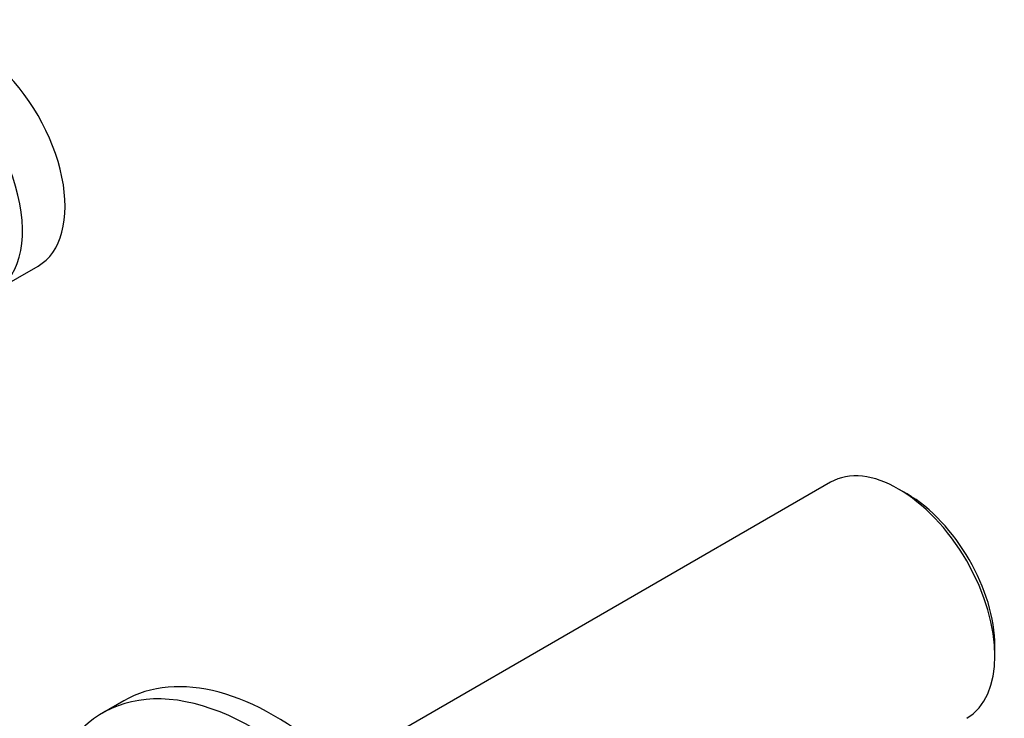
# Model space of a CAD drawing. Units: millimetres. Extents: x -331 to 1336, y 0 to 1165.
# Drawn here: x -198 to -100, y 146 to 215 of the extents above; entities that cross this region are included whole.
import ezdxf

# ---------------------------------------------------------------- set-up
doc = ezdxf.new("R2010")
doc.units = ezdxf.units.MM
for name, color, linetype in [('16387', 7, 'Continuous'), ('16396', 7, 'Continuous'), ('77254', 7, 'Continuous'), ('Défaut', 7, 'Continuous')]:
    doc.layers.add(name, color=color, linetype=linetype)

# ---------------------------------------------------------------- blocks, each defined once
blk = doc.blocks.new('SE2')
at = {"layer": '16387', "color": 7, "linetype": 'Continuous'}
blk.add_line((-200.474, 188.291), (-196.231, 190.74), dxfattribs=at)
for centre, end_param in [((-202.731, 201.998), 3.141593), ((-206.974, 199.549), 3.536384)]:
    blk.add_ellipse(centre, major_axis=(6.5, -11.258), ratio=0.57735, start_param=0, end_param=end_param, dxfattribs=at)
at = {"layer": '16396', "color": 7, "linetype": 'Continuous'}
for p, q in [((-117.112, 169.155), (-166.109, 140.867)), ((-109.464, 167.991), (-110.312, 168.481)), ((-100.695, 151.825), (-100.695, 152.804))]:
    blk.add_line(p, q, dxfattribs=at)
for centre, major_axis, start_param, end_param in [((-110.312, 157.377), (-6.8, 11.778), 3.141593, 6.283185), ((-109.464, 157.867), (6.2, -10.739), 0.785398, 2.356194)]:
    blk.add_ellipse(centre, major_axis=major_axis, ratio=0.57735, start_param=start_param, end_param=end_param, dxfattribs=at)
at = {"layer": '77254', "color": 7, "linetype": 'Continuous'}
blk.add_line((-187.679, 147.35), (-189.8, 146.125), dxfattribs=at)
for centre, major_axis, end_param in [((-172.679, 121.369), (15, -25.981), 3.141593), ((-174.8, 120.145), (15, -25.981), 3.891502), ((-174.8, 120.145), (12.5, -21.651), 3.141593)]:
    blk.add_ellipse(centre, major_axis=major_axis, ratio=0.57735, start_param=0, end_param=end_param, dxfattribs=at)

msp = doc.modelspace()

# ---------------------------------------------------------------- block references
at = {"layer": 'Défaut'}
msp.add_blockref('SE2', (0, 0), dxfattribs=at)

doc.saveas('drawing.dxf')
